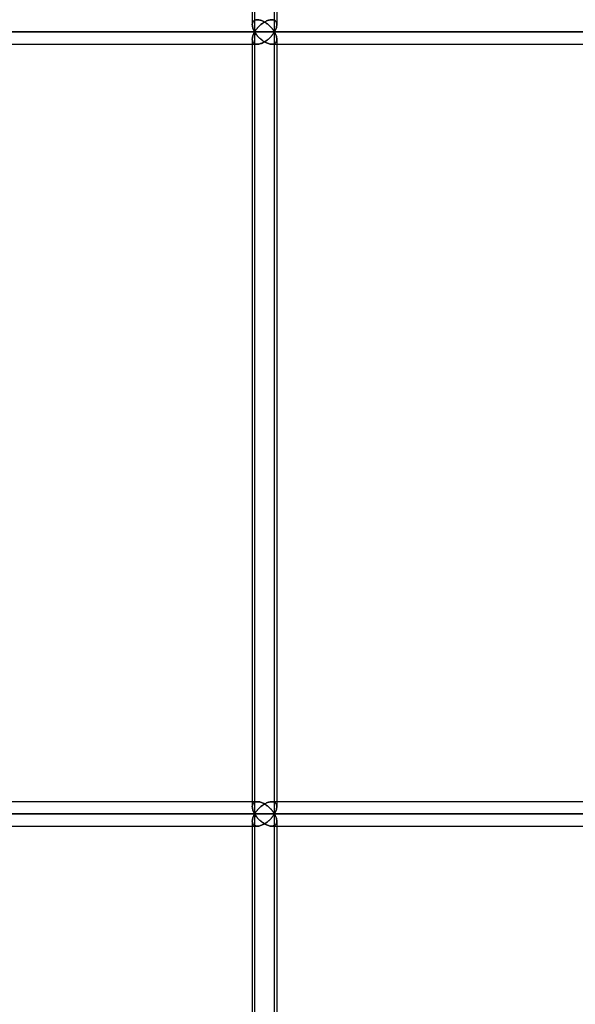
# Model space of a CAD drawing. Units: millimetres. Extents: x -330 to 330, y 0 to 650.
# Drawn here: x 248 to 289, y 131 to 203 of the extents above; entities that cross this region are included whole.
import ezdxf

# ---------------------------------------------------------------- set-up
doc = ezdxf.new("R2010")
doc.units = ezdxf.units.MM
doc.layers.add('MAIN-1', color=7, linetype='Continuous')
doc.layers.add('MAIN-2', color=7, linetype='Continuous')

msp = doc.modelspace()

# ---------------------------------------------------------------- linework, layer by layer
at = {"layer": 'MAIN-1'}
for p, q in [((265.267, 260), (265.267, 203.4)), ((266.895, 202.5), (266.895, 260)), ((267.067, 260), (267.067, 203.028)), ((265.637, 203.4), (265.693, 203.397)), ((265.693, 203.397), (265.752, 203.39)), ((265.752, 203.39), (265.813, 203.377)), ((265.813, 203.377), (265.874, 203.36)), ((265.874, 203.36), (265.936, 203.339)), ((265.936, 203.339), (265.998, 203.314)), ((265.998, 203.314), (266.059, 203.285)), ((266.059, 203.285), (266.12, 203.254)), ((266.12, 203.254), (266.18, 203.22)), ((266.18, 203.22), (266.238, 203.183)), ((266.238, 203.183), (266.295, 203.145)), ((266.295, 203.145), (266.35, 203.105)), ((266.35, 203.105), (266.403, 203.063)), ((266.403, 203.063), (266.455, 203.02)), ((266.455, 203.02), (266.504, 202.976)), ((266.504, 202.976), (266.552, 202.931)), ((266.552, 202.931), (266.598, 202.885)), ((266.598, 202.885), (266.642, 202.838)), ((266.642, 202.838), (266.684, 202.791)), ((266.684, 202.791), (266.725, 202.743)), ((266.725, 202.743), (266.763, 202.695)), ((266.999, 202.712), (267.018, 202.764)), ((267.018, 202.764), (267.034, 202.816)), ((267.034, 202.816), (267.047, 202.867)), ((267.047, 202.867), (267.057, 202.917)), ((267.057, 202.917), (267.064, 202.967)), ((267.064, 202.967), (267.066, 203.015)), ((193.91, 202.5), (266.895, 202.5)), ((266.504, 202.024), (266.455, 201.98)), ((266.552, 202.069), (266.504, 202.024)), ((266.598, 202.115), (266.552, 202.069)), ((266.642, 202.162), (266.598, 202.115)), ((266.684, 202.209), (266.642, 202.162)), ((266.725, 202.257), (266.684, 202.209)), ((266.763, 202.305), (266.725, 202.257)), ((266.763, 202.695), (266.799, 202.646)), ((266.799, 202.354), (266.763, 202.305)), ((266.799, 202.646), (266.833, 202.598)), ((266.833, 202.402), (266.799, 202.354)), ((266.833, 202.598), (266.865, 202.549)), ((266.865, 202.451), (266.833, 202.402)), ((266.865, 202.549), (266.895, 202.5)), ((266.895, 202.5), (266.865, 202.451)), ((266.895, 202.5), (266.925, 202.553)), ((266.895, 202.5), (313.754, 202.5)), ((266.925, 202.447), (266.895, 202.5)), ((266.895, 145), (266.895, 202.5)), ((266.925, 202.553), (266.952, 202.606)), ((266.952, 202.394), (266.925, 202.447)), ((266.952, 202.606), (266.977, 202.659)), ((266.977, 202.341), (266.952, 202.394)), ((266.977, 202.659), (266.999, 202.712)), ((266.999, 202.288), (266.977, 202.341)), ((267.018, 202.236), (266.999, 202.288)), ((267.034, 202.184), (267.018, 202.236)), ((267.047, 202.133), (267.034, 202.184)), ((267.057, 202.083), (267.047, 202.133)), ((267.064, 202.033), (267.057, 202.083)), ((267.066, 201.985), (267.064, 202.033)), ((194.281, 201.6), (265.637, 201.6)), ((265.267, 201.6), (265.267, 145.9)), ((265.693, 201.603), (265.637, 201.6)), ((265.752, 201.61), (265.693, 201.603)), ((265.813, 201.623), (265.752, 201.61)), ((265.874, 201.64), (265.813, 201.623)), ((265.936, 201.661), (265.874, 201.64)), ((265.998, 201.686), (265.936, 201.661)), ((266.059, 201.715), (265.998, 201.686)), ((266.12, 201.746), (266.059, 201.715)), ((266.18, 201.78), (266.12, 201.746)), ((266.238, 201.817), (266.18, 201.78)), ((266.295, 201.855), (266.238, 201.817)), ((266.35, 201.895), (266.295, 201.855)), ((266.403, 201.937), (266.35, 201.895)), ((266.455, 201.98), (266.403, 201.937)), ((267.067, 201.972), (267.067, 145.528)), ((267.067, 201.6), (312.618, 201.6)), ((265.637, 145.9), (194.281, 145.9)), ((265.637, 145.9), (265.693, 145.897)), ((265.693, 145.897), (265.752, 145.89)), ((265.752, 145.89), (265.813, 145.877)), ((265.813, 145.877), (265.874, 145.86)), ((265.874, 145.86), (265.936, 145.839)), ((265.936, 145.839), (265.998, 145.814)), ((265.998, 145.814), (266.059, 145.785)), ((266.059, 145.785), (266.12, 145.754)), ((266.12, 145.754), (266.18, 145.72)), ((266.18, 145.72), (266.238, 145.683)), ((266.238, 145.683), (266.295, 145.645)), ((266.295, 145.645), (266.35, 145.605)), ((266.35, 145.605), (266.403, 145.563)), ((266.403, 145.563), (266.455, 145.52)), ((312.618, 145.9), (267.067, 145.9)), ((193.91, 145), (266.895, 145)), ((266.455, 145.52), (266.504, 145.476)), ((266.504, 145.476), (266.552, 145.431)), ((266.552, 145.431), (266.598, 145.385)), ((266.598, 145.385), (266.642, 145.338)), ((266.642, 145.338), (266.684, 145.291)), ((266.684, 145.291), (266.725, 145.243)), ((266.725, 145.243), (266.763, 145.195)), ((266.763, 144.805), (266.725, 144.757)), ((266.763, 145.195), (266.799, 145.146)), ((266.799, 144.854), (266.763, 144.805)), ((266.799, 145.146), (266.833, 145.098)), ((266.833, 144.902), (266.799, 144.854)), ((266.833, 145.098), (266.865, 145.049)), ((266.865, 144.951), (266.833, 144.902)), ((266.865, 145.049), (266.895, 145)), ((266.895, 145), (266.865, 144.951)), ((266.895, 145), (266.925, 145.053)), ((266.895, 145), (313.754, 145)), ((266.925, 144.947), (266.895, 145)), ((266.895, 87.5), (266.895, 145)), ((266.925, 145.053), (266.952, 145.106)), ((266.952, 144.894), (266.925, 144.947)), ((266.952, 145.106), (266.977, 145.159)), ((266.977, 144.841), (266.952, 144.894)), ((266.977, 145.159), (266.999, 145.212)), ((266.999, 144.788), (266.977, 144.841)), ((266.999, 145.212), (267.018, 145.264)), ((267.018, 145.264), (267.034, 145.316)), ((267.034, 145.316), (267.047, 145.367)), ((267.047, 145.367), (267.057, 145.417)), ((267.057, 145.417), (267.064, 145.467)), ((267.064, 145.467), (267.066, 145.515)), ((194.281, 144.1), (265.637, 144.1)), ((265.267, 144.1), (265.267, 88.4)), ((265.693, 144.103), (265.637, 144.1)), ((265.752, 144.11), (265.693, 144.103)), ((265.813, 144.123), (265.752, 144.11)), ((265.874, 144.14), (265.813, 144.123)), ((265.936, 144.161), (265.874, 144.14)), ((265.998, 144.186), (265.936, 144.161)), ((266.059, 144.215), (265.998, 144.186)), ((266.12, 144.246), (266.059, 144.215)), ((266.18, 144.28), (266.12, 144.246)), ((266.238, 144.317), (266.18, 144.28)), ((266.295, 144.355), (266.238, 144.317)), ((266.35, 144.395), (266.295, 144.355)), ((266.403, 144.437), (266.35, 144.395)), ((266.455, 144.48), (266.403, 144.437)), ((266.504, 144.524), (266.455, 144.48)), ((266.552, 144.569), (266.504, 144.524)), ((266.598, 144.615), (266.552, 144.569)), ((266.642, 144.662), (266.598, 144.615)), ((266.684, 144.709), (266.642, 144.662)), ((266.725, 144.757), (266.684, 144.709)), ((267.018, 144.736), (266.999, 144.788)), ((267.034, 144.684), (267.018, 144.736)), ((267.047, 144.633), (267.034, 144.684)), ((267.057, 144.583), (267.047, 144.633)), ((267.064, 144.533), (267.057, 144.583)), ((267.066, 144.485), (267.064, 144.533)), ((267.067, 144.472), (267.067, 88.028)), ((267.067, 144.1), (312.618, 144.1))]:
    msp.add_line(p, q, dxfattribs=at)
at = {"layer": 'MAIN-2'}
for p, q in [((265.438, 260), (265.438, 202.5)), ((265.438, 260), (265.438, 202.5)), ((266.895, 202.5), (266.895, 260)), ((265.267, 203.4), (265.267, 203.029)), ((265.268, 203.063), (265.267, 203.016)), ((265.267, 203.016), (265.268, 203.063)), ((265.267, 203.016), (265.27, 202.968)), ((265.27, 202.968), (265.267, 203.016)), ((265.272, 203.108), (265.268, 203.063)), ((265.268, 203.063), (265.272, 203.108)), ((265.27, 202.968), (265.276, 202.918)), ((265.276, 202.918), (265.27, 202.968)), ((265.281, 203.151), (265.272, 203.108)), ((265.272, 203.108), (265.281, 203.151)), ((265.276, 202.918), (265.286, 202.868)), ((265.286, 202.868), (265.276, 202.918)), ((265.294, 203.193), (265.281, 203.151)), ((265.281, 203.151), (265.294, 203.193)), ((265.286, 202.868), (265.299, 202.817)), ((265.299, 202.817), (265.286, 202.868)), ((265.312, 203.231), (265.294, 203.193)), ((265.294, 203.193), (265.312, 203.231)), ((265.299, 202.817), (265.315, 202.765)), ((265.315, 202.765), (265.299, 202.817)), ((265.335, 203.267), (265.312, 203.231)), ((265.312, 203.231), (265.335, 203.267)), ((265.315, 202.765), (265.334, 202.712)), ((265.334, 202.712), (265.315, 202.765)), ((265.362, 203.3), (265.335, 203.267)), ((265.335, 203.267), (265.362, 203.3)), ((265.395, 203.329), (265.362, 203.3)), ((265.362, 203.3), (265.395, 203.329)), ((265.433, 203.354), (265.395, 203.329)), ((265.395, 203.329), (265.433, 203.354)), ((265.477, 203.373), (265.433, 203.354)), ((265.433, 203.354), (265.477, 203.373)), ((265.525, 203.388), (265.477, 203.373)), ((265.477, 203.373), (265.525, 203.388)), ((265.579, 203.397), (265.525, 203.388)), ((265.525, 203.388), (265.579, 203.397)), ((265.616, 202.753), (265.576, 202.703)), ((265.576, 202.703), (265.616, 202.753)), ((265.637, 203.4), (265.579, 203.397)), ((265.579, 203.397), (265.637, 203.4)), ((265.658, 202.803), (265.616, 202.753)), ((265.616, 202.753), (265.658, 202.803)), ((265.693, 203.397), (265.637, 203.4)), ((265.703, 202.852), (265.658, 202.803)), ((265.658, 202.803), (265.703, 202.852)), ((265.752, 203.39), (265.693, 203.397)), ((265.749, 202.9), (265.703, 202.852)), ((265.703, 202.852), (265.749, 202.9)), ((265.797, 202.948), (265.749, 202.9)), ((265.749, 202.9), (265.797, 202.948)), ((265.813, 203.377), (265.752, 203.39)), ((265.848, 202.994), (265.797, 202.948)), ((265.797, 202.948), (265.848, 202.994)), ((265.874, 203.36), (265.813, 203.377)), ((265.901, 203.04), (265.848, 202.994)), ((265.848, 202.994), (265.901, 203.04)), ((265.936, 203.339), (265.874, 203.36)), ((265.955, 203.084), (265.901, 203.04)), ((265.901, 203.04), (265.955, 203.084)), ((265.998, 203.314), (265.936, 203.339)), ((266.012, 203.127), (265.955, 203.084)), ((265.955, 203.084), (266.012, 203.127)), ((266.059, 203.285), (265.998, 203.314)), ((266.07, 203.168), (266.012, 203.127)), ((266.012, 203.127), (266.07, 203.168)), ((266.12, 203.254), (266.059, 203.285)), ((266.13, 203.206), (266.07, 203.168)), ((266.07, 203.168), (266.13, 203.206)), ((266.18, 203.22), (266.12, 203.254)), ((266.191, 203.243), (266.13, 203.206)), ((266.13, 203.206), (266.191, 203.243)), ((266.238, 203.183), (266.18, 203.22)), ((266.254, 203.277), (266.191, 203.243)), ((266.191, 203.243), (266.254, 203.277)), ((266.295, 203.145), (266.238, 203.183)), ((266.318, 203.307), (266.254, 203.277)), ((266.254, 203.277), (266.318, 203.307)), ((266.35, 203.105), (266.295, 203.145)), ((266.382, 203.334), (266.318, 203.307)), ((266.318, 203.307), (266.382, 203.334)), ((266.403, 203.063), (266.35, 203.105)), ((266.447, 203.357), (266.382, 203.334)), ((266.382, 203.334), (266.447, 203.357)), ((266.455, 203.02), (266.403, 203.063)), ((266.511, 203.375), (266.447, 203.357)), ((266.447, 203.357), (266.511, 203.375)), ((266.504, 202.976), (266.455, 203.02)), ((266.552, 202.931), (266.504, 202.976)), ((266.574, 203.389), (266.511, 203.375)), ((266.511, 203.375), (266.574, 203.389)), ((266.598, 202.885), (266.552, 202.931)), ((266.636, 203.397), (266.574, 203.389)), ((266.574, 203.389), (266.636, 203.397)), ((266.642, 202.838), (266.598, 202.885)), ((266.695, 203.4), (266.636, 203.397)), ((266.636, 203.397), (266.695, 203.4)), ((266.684, 202.791), (266.642, 202.838)), ((266.725, 202.743), (266.684, 202.791)), ((266.753, 203.397), (266.695, 203.4)), ((266.695, 203.4), (266.753, 203.397)), ((266.763, 202.695), (266.725, 202.743)), ((266.806, 203.388), (266.753, 203.397)), ((266.753, 203.397), (266.806, 203.388)), ((266.855, 203.373), (266.806, 203.388)), ((266.806, 203.388), (266.855, 203.373)), ((266.899, 203.353), (266.855, 203.373)), ((266.855, 203.373), (266.899, 203.353)), ((266.937, 203.329), (266.899, 203.353)), ((266.899, 203.353), (266.937, 203.329)), ((266.97, 203.3), (266.937, 203.329)), ((266.937, 203.329), (266.97, 203.3)), ((266.998, 203.267), (266.97, 203.3)), ((266.97, 203.3), (266.998, 203.267)), ((267.021, 203.231), (266.998, 203.267)), ((266.998, 203.267), (267.021, 203.231)), ((267.018, 202.764), (266.999, 202.712)), ((267.034, 202.816), (267.018, 202.764)), ((267.039, 203.192), (267.021, 203.231)), ((267.021, 203.231), (267.039, 203.192)), ((267.047, 202.867), (267.034, 202.816)), ((267.052, 203.151), (267.039, 203.192)), ((267.039, 203.192), (267.052, 203.151)), ((267.057, 202.917), (267.047, 202.867)), ((267.061, 203.107), (267.052, 203.151)), ((267.052, 203.151), (267.061, 203.107)), ((267.064, 202.967), (267.057, 202.917)), ((267.066, 203.062), (267.061, 203.107)), ((267.061, 203.107), (267.066, 203.062)), ((267.066, 203.015), (267.064, 202.967)), ((267.066, 203.015), (267.066, 203.062)), ((267.066, 203.062), (267.066, 203.015)), ((265.438, 202.5), (192.852, 202.5)), ((192.852, 202.5), (265.438, 202.5)), ((266.895, 202.5), (193.91, 202.5)), ((265.267, 201.984), (265.27, 202.032)), ((265.27, 202.032), (265.267, 201.984)), ((265.27, 202.032), (265.276, 202.082)), ((265.276, 202.082), (265.27, 202.032)), ((265.276, 202.082), (265.286, 202.132)), ((265.286, 202.132), (265.276, 202.082)), ((265.286, 202.132), (265.299, 202.183)), ((265.299, 202.183), (265.286, 202.132)), ((265.299, 202.183), (265.315, 202.235)), ((265.315, 202.235), (265.299, 202.183)), ((265.315, 202.235), (265.334, 202.288)), ((265.334, 202.288), (265.315, 202.235)), ((265.334, 202.712), (265.356, 202.66)), ((265.356, 202.66), (265.334, 202.712)), ((265.334, 202.288), (265.356, 202.34)), ((265.356, 202.34), (265.334, 202.288)), ((265.356, 202.66), (265.381, 202.606)), ((265.381, 202.606), (265.356, 202.66)), ((265.356, 202.34), (265.381, 202.394)), ((265.381, 202.394), (265.356, 202.34)), ((265.381, 202.606), (265.408, 202.553)), ((265.408, 202.553), (265.381, 202.606)), ((265.381, 202.394), (265.408, 202.447)), ((265.408, 202.447), (265.381, 202.394)), ((265.408, 202.553), (265.438, 202.5)), ((265.438, 202.5), (265.408, 202.553)), ((265.408, 202.447), (265.438, 202.5)), ((265.438, 202.5), (265.408, 202.447)), ((265.469, 202.551), (265.438, 202.5)), ((265.438, 202.5), (265.469, 202.551)), ((265.438, 202.5), (265.469, 202.449)), ((312.042, 202.5), (265.438, 202.5)), ((265.469, 202.449), (265.438, 202.5)), ((265.438, 202.5), (312.042, 202.5)), ((265.438, 202.5), (265.438, 145)), ((265.438, 202.5), (265.438, 145)), ((265.503, 202.602), (265.469, 202.551)), ((265.469, 202.551), (265.503, 202.602)), ((265.469, 202.449), (265.503, 202.398)), ((265.503, 202.398), (265.469, 202.449)), ((265.538, 202.652), (265.503, 202.602)), ((265.503, 202.602), (265.538, 202.652)), ((265.503, 202.398), (265.538, 202.348)), ((265.538, 202.348), (265.503, 202.398)), ((265.576, 202.703), (265.538, 202.652)), ((265.538, 202.652), (265.576, 202.703)), ((265.538, 202.348), (265.576, 202.297)), ((265.576, 202.297), (265.538, 202.348)), ((265.576, 202.297), (265.616, 202.247)), ((265.616, 202.247), (265.576, 202.297)), ((265.616, 202.247), (265.658, 202.197)), ((265.658, 202.197), (265.616, 202.247)), ((265.658, 202.197), (265.703, 202.148)), ((265.703, 202.148), (265.658, 202.197)), ((265.703, 202.148), (265.749, 202.1)), ((265.749, 202.1), (265.703, 202.148)), ((265.749, 202.1), (265.797, 202.052)), ((265.797, 202.052), (265.749, 202.1)), ((265.797, 202.052), (265.848, 202.006)), ((265.848, 202.006), (265.797, 202.052)), ((265.848, 202.006), (265.901, 201.96)), ((265.901, 201.96), (265.848, 202.006)), ((266.455, 201.98), (266.504, 202.024)), ((266.504, 202.024), (266.552, 202.069)), ((266.552, 202.069), (266.598, 202.115)), ((266.598, 202.115), (266.642, 202.162)), ((266.642, 202.162), (266.684, 202.209)), ((266.684, 202.209), (266.725, 202.257)), ((266.725, 202.257), (266.763, 202.305)), ((266.799, 202.646), (266.763, 202.695)), ((266.763, 202.305), (266.799, 202.354)), ((266.833, 202.598), (266.799, 202.646)), ((266.799, 202.354), (266.833, 202.402)), ((266.865, 202.549), (266.833, 202.598)), ((266.833, 202.402), (266.865, 202.451)), ((266.895, 202.5), (266.865, 202.549)), ((266.865, 202.451), (266.895, 202.5)), ((266.925, 202.553), (266.895, 202.5)), ((266.895, 202.5), (266.925, 202.447)), ((313.754, 202.5), (266.895, 202.5)), ((266.895, 145), (266.895, 202.5)), ((266.952, 202.606), (266.925, 202.553)), ((266.925, 202.447), (266.952, 202.394)), ((266.977, 202.659), (266.952, 202.606)), ((266.952, 202.394), (266.977, 202.341)), ((266.999, 202.712), (266.977, 202.659)), ((266.977, 202.341), (266.999, 202.288)), ((266.999, 202.288), (267.018, 202.236)), ((267.018, 202.236), (267.034, 202.184)), ((267.034, 202.184), (267.047, 202.133)), ((267.047, 202.133), (267.057, 202.083)), ((267.057, 202.083), (267.064, 202.033)), ((267.064, 202.033), (267.066, 201.985)), ((194.109, 201.6), (265.637, 201.6)), ((265.268, 201.937), (265.267, 201.984)), ((265.267, 201.984), (265.268, 201.937)), ((265.267, 201.971), (265.267, 145.529)), ((265.267, 201.971), (265.267, 201.6)), ((265.272, 201.892), (265.268, 201.937)), ((265.268, 201.937), (265.272, 201.892)), ((265.281, 201.849), (265.272, 201.892)), ((265.272, 201.892), (265.281, 201.849)), ((265.294, 201.807), (265.281, 201.849)), ((265.281, 201.849), (265.294, 201.807)), ((265.312, 201.769), (265.294, 201.807)), ((265.294, 201.807), (265.312, 201.769)), ((265.335, 201.733), (265.312, 201.769)), ((265.312, 201.769), (265.335, 201.733)), ((265.362, 201.7), (265.335, 201.733)), ((265.335, 201.733), (265.362, 201.7)), ((265.395, 201.671), (265.362, 201.7)), ((265.362, 201.7), (265.395, 201.671)), ((265.433, 201.646), (265.395, 201.671)), ((265.395, 201.671), (265.433, 201.646)), ((265.477, 201.627), (265.433, 201.646)), ((265.433, 201.646), (265.477, 201.627)), ((265.525, 201.612), (265.477, 201.627)), ((265.477, 201.627), (265.525, 201.612)), ((265.579, 201.603), (265.525, 201.612)), ((265.525, 201.612), (265.579, 201.603)), ((265.637, 201.6), (265.579, 201.603)), ((265.579, 201.603), (265.637, 201.6)), ((265.637, 201.6), (265.693, 201.603)), ((265.693, 201.603), (265.752, 201.61)), ((265.752, 201.61), (265.813, 201.623)), ((265.813, 201.623), (265.874, 201.64)), ((265.874, 201.64), (265.936, 201.661)), ((265.901, 201.96), (265.955, 201.916)), ((265.955, 201.916), (265.901, 201.96)), ((265.936, 201.661), (265.998, 201.686)), ((265.955, 201.916), (266.012, 201.873)), ((266.012, 201.873), (265.955, 201.916)), ((265.998, 201.686), (266.059, 201.715)), ((266.012, 201.873), (266.07, 201.832)), ((266.07, 201.832), (266.012, 201.873)), ((266.059, 201.715), (266.12, 201.746)), ((266.07, 201.832), (266.13, 201.794)), ((266.13, 201.794), (266.07, 201.832)), ((266.12, 201.746), (266.18, 201.78)), ((266.13, 201.794), (266.191, 201.757)), ((266.191, 201.757), (266.13, 201.794)), ((266.18, 201.78), (266.238, 201.817)), ((266.191, 201.757), (266.254, 201.723)), ((266.254, 201.723), (266.191, 201.757)), ((266.238, 201.817), (266.295, 201.855)), ((266.254, 201.723), (266.318, 201.693)), ((266.318, 201.693), (266.254, 201.723)), ((266.295, 201.855), (266.35, 201.895)), ((266.318, 201.693), (266.382, 201.666)), ((266.382, 201.666), (266.318, 201.693)), ((266.35, 201.895), (266.403, 201.937)), ((266.382, 201.666), (266.447, 201.643)), ((266.447, 201.643), (266.382, 201.666)), ((266.403, 201.937), (266.455, 201.98)), ((266.447, 201.643), (266.511, 201.625)), ((266.511, 201.625), (266.447, 201.643)), ((266.511, 201.625), (266.574, 201.611)), ((266.574, 201.611), (266.511, 201.625)), ((266.574, 201.611), (266.636, 201.603)), ((266.636, 201.603), (266.574, 201.611)), ((266.636, 201.603), (266.695, 201.6)), ((266.695, 201.6), (266.636, 201.603)), ((266.695, 201.6), (266.753, 201.603)), ((266.753, 201.603), (266.695, 201.6)), ((266.695, 201.6), (267.067, 201.6)), ((266.695, 201.6), (312.618, 201.6)), ((266.753, 201.603), (266.806, 201.612)), ((266.806, 201.612), (266.753, 201.603)), ((266.806, 201.612), (266.855, 201.627)), ((266.855, 201.627), (266.806, 201.612)), ((266.855, 201.627), (266.899, 201.647)), ((266.899, 201.647), (266.855, 201.627)), ((266.899, 201.647), (266.937, 201.671)), ((266.937, 201.671), (266.899, 201.647)), ((266.937, 201.671), (266.97, 201.7)), ((266.97, 201.7), (266.937, 201.671)), ((266.97, 201.7), (266.998, 201.733)), ((266.998, 201.733), (266.97, 201.7)), ((266.998, 201.733), (267.021, 201.769)), ((267.021, 201.769), (266.998, 201.733)), ((267.021, 201.769), (267.039, 201.808)), ((267.039, 201.808), (267.021, 201.769)), ((267.039, 201.808), (267.052, 201.849)), ((267.052, 201.849), (267.039, 201.808)), ((267.052, 201.849), (267.061, 201.893)), ((267.061, 201.893), (267.052, 201.849)), ((267.061, 201.893), (267.066, 201.938)), ((267.066, 201.938), (267.061, 201.893)), ((267.066, 201.938), (267.066, 201.985)), ((267.066, 201.985), (267.066, 201.938)), ((267.067, 201.972), (267.067, 145.528)), ((265.637, 145.9), (194.109, 145.9)), ((265.267, 145.9), (265.267, 145.529)), ((265.268, 145.563), (265.267, 145.516)), ((265.267, 145.516), (265.268, 145.563)), ((265.272, 145.608), (265.268, 145.563)), ((265.268, 145.563), (265.272, 145.608)), ((265.281, 145.651), (265.272, 145.608)), ((265.272, 145.608), (265.281, 145.651)), ((265.294, 145.693), (265.281, 145.651)), ((265.281, 145.651), (265.294, 145.693)), ((265.312, 145.731), (265.294, 145.693)), ((265.294, 145.693), (265.312, 145.731)), ((265.335, 145.767), (265.312, 145.731)), ((265.312, 145.731), (265.335, 145.767)), ((265.362, 145.8), (265.335, 145.767)), ((265.335, 145.767), (265.362, 145.8)), ((265.395, 145.829), (265.362, 145.8)), ((265.362, 145.8), (265.395, 145.829)), ((265.433, 145.854), (265.395, 145.829)), ((265.395, 145.829), (265.433, 145.854)), ((265.477, 145.873), (265.433, 145.854)), ((265.433, 145.854), (265.477, 145.873)), ((265.525, 145.888), (265.477, 145.873)), ((265.477, 145.873), (265.525, 145.888)), ((265.579, 145.897), (265.525, 145.888)), ((265.525, 145.888), (265.579, 145.897)), ((265.637, 145.9), (265.579, 145.897)), ((265.579, 145.897), (265.637, 145.9)), ((265.693, 145.897), (265.637, 145.9)), ((265.752, 145.89), (265.693, 145.897)), ((265.813, 145.877), (265.752, 145.89)), ((265.874, 145.86), (265.813, 145.877)), ((265.901, 145.54), (265.848, 145.494)), ((265.848, 145.494), (265.901, 145.54)), ((265.936, 145.839), (265.874, 145.86)), ((265.955, 145.584), (265.901, 145.54)), ((265.901, 145.54), (265.955, 145.584)), ((265.998, 145.814), (265.936, 145.839)), ((266.012, 145.627), (265.955, 145.584)), ((265.955, 145.584), (266.012, 145.627)), ((266.059, 145.785), (265.998, 145.814)), ((266.07, 145.668), (266.012, 145.627)), ((266.012, 145.627), (266.07, 145.668)), ((266.12, 145.754), (266.059, 145.785)), ((266.13, 145.706), (266.07, 145.668)), ((266.07, 145.668), (266.13, 145.706)), ((266.18, 145.72), (266.12, 145.754)), ((266.191, 145.743), (266.13, 145.706)), ((266.13, 145.706), (266.191, 145.743)), ((266.238, 145.683), (266.18, 145.72)), ((266.254, 145.777), (266.191, 145.743)), ((266.191, 145.743), (266.254, 145.777)), ((266.295, 145.645), (266.238, 145.683)), ((266.318, 145.807), (266.254, 145.777)), ((266.254, 145.777), (266.318, 145.807)), ((266.35, 145.605), (266.295, 145.645)), ((266.382, 145.834), (266.318, 145.807)), ((266.318, 145.807), (266.382, 145.834)), ((266.403, 145.563), (266.35, 145.605)), ((266.447, 145.857), (266.382, 145.834)), ((266.382, 145.834), (266.447, 145.857)), ((266.455, 145.52), (266.403, 145.563)), ((266.511, 145.875), (266.447, 145.857)), ((266.447, 145.857), (266.511, 145.875)), ((266.574, 145.889), (266.511, 145.875)), ((266.511, 145.875), (266.574, 145.889)), ((266.636, 145.897), (266.574, 145.889)), ((266.574, 145.889), (266.636, 145.897)), ((266.695, 145.9), (266.636, 145.897)), ((266.636, 145.897), (266.695, 145.9)), ((266.753, 145.897), (266.695, 145.9)), ((266.695, 145.9), (266.753, 145.897)), ((312.618, 145.9), (266.695, 145.9)), ((267.067, 145.9), (266.695, 145.9)), ((266.806, 145.888), (266.753, 145.897)), ((266.753, 145.897), (266.806, 145.888)), ((266.855, 145.873), (266.806, 145.888)), ((266.806, 145.888), (266.855, 145.873)), ((266.899, 145.853), (266.855, 145.873)), ((266.855, 145.873), (266.899, 145.853)), ((266.937, 145.829), (266.899, 145.853)), ((266.899, 145.853), (266.937, 145.829)), ((266.97, 145.8), (266.937, 145.829)), ((266.937, 145.829), (266.97, 145.8)), ((266.998, 145.767), (266.97, 145.8)), ((266.97, 145.8), (266.998, 145.767)), ((267.021, 145.731), (266.998, 145.767)), ((266.998, 145.767), (267.021, 145.731)), ((267.039, 145.692), (267.021, 145.731)), ((267.021, 145.731), (267.039, 145.692)), ((267.052, 145.651), (267.039, 145.692)), ((267.039, 145.692), (267.052, 145.651)), ((267.061, 145.607), (267.052, 145.651)), ((267.052, 145.651), (267.061, 145.607)), ((267.066, 145.562), (267.061, 145.607)), ((267.061, 145.607), (267.066, 145.562)), ((267.066, 145.515), (267.066, 145.562)), ((267.066, 145.562), (267.066, 145.515)), ((265.438, 145), (192.852, 145)), ((192.852, 145), (265.438, 145)), ((266.895, 145), (193.91, 145)), ((265.267, 145.516), (265.27, 145.468)), ((265.27, 145.468), (265.267, 145.516)), ((265.27, 145.468), (265.276, 145.418)), ((265.276, 145.418), (265.27, 145.468)), ((265.276, 145.418), (265.286, 145.368)), ((265.286, 145.368), (265.276, 145.418)), ((265.286, 145.368), (265.299, 145.317)), ((265.299, 145.317), (265.286, 145.368)), ((265.299, 145.317), (265.315, 145.265)), ((265.315, 145.265), (265.299, 145.317)), ((265.315, 145.265), (265.334, 145.212)), ((265.334, 145.212), (265.315, 145.265)), ((265.334, 145.212), (265.356, 145.16)), ((265.356, 145.16), (265.334, 145.212)), ((265.334, 144.788), (265.356, 144.84)), ((265.356, 144.84), (265.334, 144.788)), ((265.356, 145.16), (265.381, 145.106)), ((265.381, 145.106), (265.356, 145.16)), ((265.356, 144.84), (265.381, 144.894)), ((265.381, 144.894), (265.356, 144.84)), ((265.381, 145.106), (265.408, 145.053)), ((265.408, 145.053), (265.381, 145.106)), ((265.381, 144.894), (265.408, 144.947)), ((265.408, 144.947), (265.381, 144.894)), ((265.408, 145.053), (265.438, 145)), ((265.438, 145), (265.408, 145.053)), ((265.408, 144.947), (265.438, 145)), ((265.438, 145), (265.408, 144.947)), ((265.469, 145.051), (265.438, 145)), ((265.438, 145), (265.469, 145.051)), ((265.438, 145), (265.469, 144.949)), ((312.042, 145), (265.438, 145)), ((265.469, 144.949), (265.438, 145)), ((265.438, 145), (312.042, 145)), ((265.438, 145), (265.438, 87.5)), ((265.438, 145), (265.438, 87.5)), ((265.503, 145.102), (265.469, 145.051)), ((265.469, 145.051), (265.503, 145.102)), ((265.469, 144.949), (265.503, 144.898)), ((265.503, 144.898), (265.469, 144.949)), ((265.538, 145.152), (265.503, 145.102)), ((265.503, 145.102), (265.538, 145.152)), ((265.503, 144.898), (265.538, 144.848)), ((265.538, 144.848), (265.503, 144.898)), ((265.576, 145.203), (265.538, 145.152)), ((265.538, 145.152), (265.576, 145.203)), ((265.538, 144.848), (265.576, 144.797)), ((265.576, 144.797), (265.538, 144.848)), ((265.616, 145.253), (265.576, 145.203)), ((265.576, 145.203), (265.616, 145.253)), ((265.658, 145.303), (265.616, 145.253)), ((265.616, 145.253), (265.658, 145.303)), ((265.703, 145.352), (265.658, 145.303)), ((265.658, 145.303), (265.703, 145.352)), ((265.749, 145.4), (265.703, 145.352)), ((265.703, 145.352), (265.749, 145.4)), ((265.797, 145.448), (265.749, 145.4)), ((265.749, 145.4), (265.797, 145.448)), ((265.848, 145.494), (265.797, 145.448)), ((265.797, 145.448), (265.848, 145.494)), ((266.504, 145.476), (266.455, 145.52)), ((266.552, 145.431), (266.504, 145.476)), ((266.598, 145.385), (266.552, 145.431)), ((266.642, 145.338), (266.598, 145.385)), ((266.684, 145.291), (266.642, 145.338)), ((266.725, 145.243), (266.684, 145.291)), ((266.763, 145.195), (266.725, 145.243)), ((266.725, 144.757), (266.763, 144.805)), ((266.799, 145.146), (266.763, 145.195)), ((266.763, 144.805), (266.799, 144.854)), ((266.833, 145.098), (266.799, 145.146)), ((266.799, 144.854), (266.833, 144.902)), ((266.865, 145.049), (266.833, 145.098)), ((266.833, 144.902), (266.865, 144.951)), ((266.895, 145), (266.865, 145.049)), ((266.865, 144.951), (266.895, 145)), ((266.925, 145.053), (266.895, 145)), ((266.895, 145), (266.925, 144.947)), ((313.754, 145), (266.895, 145)), ((266.895, 87.5), (266.895, 145)), ((266.952, 145.106), (266.925, 145.053)), ((266.925, 144.947), (266.952, 144.894)), ((266.977, 145.159), (266.952, 145.106)), ((266.952, 144.894), (266.977, 144.841)), ((266.999, 145.212), (266.977, 145.159)), ((266.977, 144.841), (266.999, 144.788)), ((267.018, 145.264), (266.999, 145.212)), ((267.034, 145.316), (267.018, 145.264)), ((267.047, 145.367), (267.034, 145.316)), ((267.057, 145.417), (267.047, 145.367)), ((267.064, 145.467), (267.057, 145.417)), ((267.066, 145.515), (267.064, 145.467)), ((194.109, 144.1), (265.637, 144.1)), ((265.267, 144.484), (265.27, 144.532)), ((265.27, 144.532), (265.267, 144.484)), ((265.268, 144.437), (265.267, 144.484)), ((265.267, 144.484), (265.268, 144.437)), ((265.267, 144.471), (265.267, 88.029)), ((265.267, 144.471), (265.267, 144.1)), ((265.272, 144.392), (265.268, 144.437)), ((265.268, 144.437), (265.272, 144.392)), ((265.27, 144.532), (265.276, 144.582)), ((265.276, 144.582), (265.27, 144.532)), ((265.281, 144.349), (265.272, 144.392)), ((265.272, 144.392), (265.281, 144.349)), ((265.276, 144.582), (265.286, 144.632)), ((265.286, 144.632), (265.276, 144.582)), ((265.294, 144.307), (265.281, 144.349)), ((265.281, 144.349), (265.294, 144.307)), ((265.286, 144.632), (265.299, 144.683)), ((265.299, 144.683), (265.286, 144.632)), ((265.312, 144.269), (265.294, 144.307)), ((265.294, 144.307), (265.312, 144.269)), ((265.299, 144.683), (265.315, 144.735)), ((265.315, 144.735), (265.299, 144.683)), ((265.335, 144.233), (265.312, 144.269)), ((265.312, 144.269), (265.335, 144.233)), ((265.315, 144.735), (265.334, 144.788)), ((265.334, 144.788), (265.315, 144.735)), ((265.362, 144.2), (265.335, 144.233)), ((265.335, 144.233), (265.362, 144.2)), ((265.395, 144.171), (265.362, 144.2)), ((265.362, 144.2), (265.395, 144.171)), ((265.433, 144.146), (265.395, 144.171)), ((265.395, 144.171), (265.433, 144.146)), ((265.477, 144.127), (265.433, 144.146)), ((265.433, 144.146), (265.477, 144.127)), ((265.525, 144.112), (265.477, 144.127)), ((265.477, 144.127), (265.525, 144.112)), ((265.579, 144.103), (265.525, 144.112)), ((265.525, 144.112), (265.579, 144.103)), ((265.576, 144.797), (265.616, 144.747)), ((265.616, 144.747), (265.576, 144.797)), ((265.637, 144.1), (265.579, 144.103)), ((265.579, 144.103), (265.637, 144.1)), ((265.616, 144.747), (265.658, 144.697)), ((265.658, 144.697), (265.616, 144.747)), ((265.637, 144.1), (265.693, 144.103)), ((265.658, 144.697), (265.703, 144.648)), ((265.703, 144.648), (265.658, 144.697)), ((265.693, 144.103), (265.752, 144.11)), ((265.703, 144.648), (265.749, 144.6)), ((265.749, 144.6), (265.703, 144.648)), ((265.749, 144.6), (265.797, 144.552)), ((265.797, 144.552), (265.749, 144.6)), ((265.752, 144.11), (265.813, 144.123)), ((265.797, 144.552), (265.848, 144.506)), ((265.848, 144.506), (265.797, 144.552)), ((265.813, 144.123), (265.874, 144.14)), ((265.848, 144.506), (265.901, 144.46)), ((265.901, 144.46), (265.848, 144.506)), ((265.874, 144.14), (265.936, 144.161)), ((265.901, 144.46), (265.955, 144.416)), ((265.955, 144.416), (265.901, 144.46)), ((265.936, 144.161), (265.998, 144.186)), ((265.955, 144.416), (266.012, 144.373)), ((266.012, 144.373), (265.955, 144.416)), ((265.998, 144.186), (266.059, 144.215)), ((266.012, 144.373), (266.07, 144.332)), ((266.07, 144.332), (266.012, 144.373)), ((266.059, 144.215), (266.12, 144.246)), ((266.07, 144.332), (266.13, 144.294)), ((266.13, 144.294), (266.07, 144.332)), ((266.12, 144.246), (266.18, 144.28)), ((266.13, 144.294), (266.191, 144.257)), ((266.191, 144.257), (266.13, 144.294)), ((266.18, 144.28), (266.238, 144.317)), ((266.191, 144.257), (266.254, 144.223)), ((266.254, 144.223), (266.191, 144.257)), ((266.238, 144.317), (266.295, 144.355)), ((266.254, 144.223), (266.318, 144.193)), ((266.318, 144.193), (266.254, 144.223)), ((266.295, 144.355), (266.35, 144.395)), ((266.318, 144.193), (266.382, 144.166)), ((266.382, 144.166), (266.318, 144.193)), ((266.35, 144.395), (266.403, 144.437)), ((266.382, 144.166), (266.447, 144.143)), ((266.447, 144.143), (266.382, 144.166)), ((266.403, 144.437), (266.455, 144.48)), ((266.447, 144.143), (266.511, 144.125)), ((266.511, 144.125), (266.447, 144.143)), ((266.455, 144.48), (266.504, 144.524)), ((266.504, 144.524), (266.552, 144.569)), ((266.511, 144.125), (266.574, 144.111)), ((266.574, 144.111), (266.511, 144.125)), ((266.552, 144.569), (266.598, 144.615)), ((266.574, 144.111), (266.636, 144.103)), ((266.636, 144.103), (266.574, 144.111)), ((266.598, 144.615), (266.642, 144.662)), ((266.636, 144.103), (266.695, 144.1)), ((266.695, 144.1), (266.636, 144.103)), ((266.642, 144.662), (266.684, 144.709)), ((266.684, 144.709), (266.725, 144.757)), ((266.695, 144.1), (266.753, 144.103)), ((266.753, 144.103), (266.695, 144.1)), ((266.695, 144.1), (267.067, 144.1)), ((266.695, 144.1), (312.618, 144.1)), ((266.753, 144.103), (266.806, 144.112)), ((266.806, 144.112), (266.753, 144.103)), ((266.806, 144.112), (266.855, 144.127)), ((266.855, 144.127), (266.806, 144.112)), ((266.855, 144.127), (266.899, 144.147)), ((266.899, 144.147), (266.855, 144.127)), ((266.899, 144.147), (266.937, 144.171)), ((266.937, 144.171), (266.899, 144.147)), ((266.937, 144.171), (266.97, 144.2)), ((266.97, 144.2), (266.937, 144.171)), ((266.97, 144.2), (266.998, 144.233)), ((266.998, 144.233), (266.97, 144.2)), ((266.998, 144.233), (267.021, 144.269)), ((267.021, 144.269), (266.998, 144.233)), ((266.999, 144.788), (267.018, 144.736)), ((267.018, 144.736), (267.034, 144.684)), ((267.021, 144.269), (267.039, 144.308)), ((267.039, 144.308), (267.021, 144.269)), ((267.034, 144.684), (267.047, 144.633)), ((267.039, 144.308), (267.052, 144.349)), ((267.052, 144.349), (267.039, 144.308)), ((267.047, 144.633), (267.057, 144.583)), ((267.052, 144.349), (267.061, 144.393)), ((267.061, 144.393), (267.052, 144.349)), ((267.057, 144.583), (267.064, 144.533)), ((267.061, 144.393), (267.066, 144.438)), ((267.066, 144.438), (267.061, 144.393)), ((267.064, 144.533), (267.066, 144.485)), ((267.066, 144.438), (267.066, 144.485)), ((267.066, 144.485), (267.066, 144.438)), ((267.067, 144.472), (267.067, 88.028))]:
    msp.add_line(p, q, dxfattribs=at)

doc.saveas('drawing.dxf')
